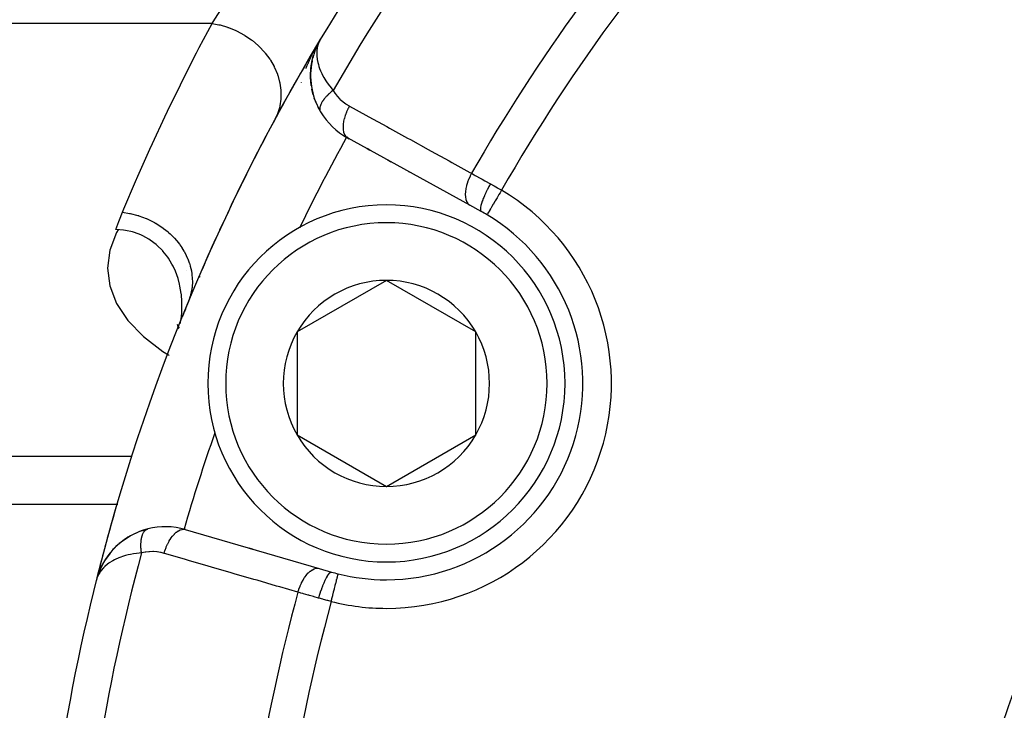
# Model space of a CAD drawing. Units: millimetres. Extents: x -268 to 431, y -289 to 289.
# Drawn here: x 126 to 153, y -13 to 6 of the extents above; entities that cross this region are included whole.
import ezdxf

# ---------------------------------------------------------------- set-up
doc = ezdxf.new("R2010")
doc.units = ezdxf.units.MM
doc.linetypes.add('DASHED', pattern=[9.652, 8.128, -1.524])
doc.layers.add('nevidi', color=4, linetype='DASHED')

msp = doc.modelspace()

# ---------------------------------------------------------------- linework, layer by layer
at = {"color": 2}
for p, q in [((133.788, 5.119), (133.833, 5.241)), ((133.791, 5.127), (133.868, 5.321)), ((133.791, 5.127), (133.867, 5.319)), ((133.857, 5.299), (133.856, 5.297)), ((133.887, 5.355), (133.926, 5.43)), ((133.888, 5.358), (133.926, 5.43)), ((133.888, 5.358), (133.926, 5.43)), ((133.89, 5.36), (133.895, 5.37)), ((133.891, 5.362), (133.898, 5.375)), ((133.897, 5.372), (133.922, 5.42)), ((133.897, 5.373), (133.901, 5.38)), ((133.898, 5.374), (133.923, 5.422)), ((133.899, 5.374), (133.92, 5.416)), ((133.901, 5.376), (133.919, 5.412)), ((133.902, 5.379), (133.916, 5.407)), ((133.907, 5.385), (133.91, 5.391)), ((133.945, 5.466), (133.967, 5.509)), ((133.945, 5.465), (133.967, 5.509)), ((133.949, 5.472), (133.967, 5.509)), ((133.728, 4.902), (133.759, 5.028)), ((133.786, 5.093), (133.777, 5.069)), ((133.791, 5.127), (133.789, 5.122)), ((133.803, 5.142), (133.795, 5.121)), ((133.815, 5.159), (133.815, 5.156)), ((133.819, 5.198), (133.818, 5.19)), ((133.822, 5.226), (133.82, 5.206)), ((133.692, 4.672), (133.725, 4.888)), ((133.703, 4.2), (133.684, 4.427)), ((133.705, 4.186), (133.688, 4.336)), ((133.703, 4.2), (133.705, 4.186)), ((133.758, 3.938), (133.721, 4.091)), ((133.758, 3.938), (133.761, 3.929)), ((133.846, 3.691), (133.787, 3.843)), ((133.96, 3.466), (133.889, 3.596)), ((134.763, 2.704), (134.719, 2.728)), ((138.14, 0.846), (134.719, 2.728)), ((134.719, 2.728), (134.763, 2.704)), ((135.345, 2.384), (135.263, 2.429)), ((135.263, 2.429), (135.345, 2.384)), ((135.927, 2.064), (135.846, 2.109)), ((135.846, 2.109), (135.927, 2.064)), ((136.439, 1.782), (136.428, 1.788)), ((136.428, 1.788), (136.439, 1.782)), ((138.457, 0.672), (138.14, 0.846)), ((130.2, -0.973), (130.2, -0.971)), ((130.562, -1.143), (130.591, -1.172)), ((135.806, -1.26), (133.306, -2.704)), ((138.306, -2.704), (135.806, -1.26)), ((136, -1.252), (136, -1.254)), ((130.164, -2.106), (130.163, -2.107)), ((129.945, -2.488), (129.975, -2.59)), ((129.977, -2.597), (129.984, -2.62)), ((129.993, -2.566), (129.994, -2.592)), ((133.306, -2.704), (133.306, -5.59)), ((138.306, -5.59), (138.306, -2.704)), ((133.306, -5.59), (135.806, -7.034)), ((135.806, -7.034), (138.306, -5.59)), ((121, -7.53), (128.268, -7.53)), ((128.271, -7.53), (128.283, -7.53)), ((132.13, -7.53), (132.132, -7.53)), ((129.116, -8.225), (128.878, -8.303)), ((129.116, -8.225), (129.125, -8.222)), ((130.176, -8.24), (133.926, -9.328)), ((131.961, -8.758), (132.061, -8.787)), ((132.061, -8.787), (131.961, -8.758)), ((127.948, -9.06), (127.946, -9.064)), ((127.833, -9.259), (127.821, -9.286)), ((127.828, -9.269), (127.824, -9.278)), ((127.83, -9.264), (127.826, -9.275)), ((133.926, -9.328), (134.273, -9.429)), ((127.7, -9.609), (127.678, -9.675)), ((127.699, -9.61), (127.678, -9.675)), ((127.699, -9.612), (127.678, -9.675)), ((127.699, -9.614), (127.678, -9.675)), ((127.698, -9.615), (127.678, -9.675)), ((127.698, -9.617), (127.678, -9.675)), ((127.691, -9.63), (127.678, -9.675)), ((127.725, -9.531), (127.71, -9.577)), ((127.725, -9.533), (127.712, -9.573)), ((127.724, -9.536), (127.714, -9.568)), ((127.724, -9.539), (127.719, -9.554)), ((127.724, -9.542), (127.722, -9.546)), ((127.736, -9.487), (127.73, -9.506)), ((127.769, -9.406), (127.741, -9.472)), ((127.769, -9.405), (127.742, -9.469)), ((127.769, -9.405), (127.743, -9.466)), ((127.744, -9.462), (127.744, -9.464))]:
    msp.add_line(p, q, dxfattribs=at)
for points in [[(133.874, 5.334), (133.873, 5.331), (133.872, 5.329), (133.871, 5.326), (133.869, 5.324), (133.868, 5.321), (133.867, 5.319), (133.866, 5.316), (133.865, 5.314), (133.864, 5.312)], [(133.938, 5.454), (133.926, 5.43), (133.912, 5.397), (133.908, 5.387)], [(133.684, 4.44), (133.691, 4.662), (133.709, 4.805)], [(133.694, 4.682), (133.727, 4.896), (133.725, 4.888), (133.724, 4.883)], [(133.684, 4.44), (133.684, 4.427), (133.685, 4.575)], [(133.694, 4.682), (133.692, 4.672), (133.691, 4.662), (133.69, 4.655)], [(133.959, 3.467), (133.96, 3.466), (133.964, 3.459)], [(130.051, -2.38), (130.066, -2.275), (130.077, -2.164), (130.082, -2.062), (130.083, -1.896), (130.082, -1.848), (130.066, -1.658), (130.063, -1.634), (130.063, -1.628), (130.027, -1.421), (130.014, -1.364), (129.972, -1.21), (129.938, -1.109), (129.897, -1.004), (129.833, -0.867), (129.801, -0.805), (129.701, -0.641), (129.683, -0.615), (129.544, -0.438), (129.543, -0.436), (129.543, -0.436), (129.38, -0.274), (129.36, -0.257), (129.193, -0.13), (129.155, -0.106), (128.983, -0.01), (128.932, 0.014), (128.751, 0.082), (128.694, 0.099), (128.498, 0.141), (128.445, 0.148), (128.232, 0.161)], [(130.263, -1.851), (130.21, -1.981), (130.16, -2.107)], [(130.11, -2.262), (130.163, -2.107), (130.163, -2.109)], [(130.111, -2.262), (130.163, -2.109), (130.162, -2.111)], [(130.111, -2.262), (130.162, -2.111), (130.161, -2.113), (130.16, -2.115), (130.16, -2.117), (130.159, -2.119)], [(130.035, -2.478), (130.043, -2.43), (130.049, -2.392)], [(128.888, -8.299), (128.878, -8.303), (128.641, -8.416), (128.628, -8.424), (128.417, -8.562), (128.234, -8.718), (128.076, -8.888), (128.069, -8.897), (127.937, -9.078), (127.933, -9.085), (127.826, -9.274), (127.823, -9.279)], [(128.649, -8.411), (128.641, -8.416), (128.428, -8.553), (128.417, -8.562)], [(128.242, -8.709), (128.082, -8.88), (128.076, -8.888), (127.941, -9.071), (127.937, -9.078), (127.929, -9.092)], [(128.436, -8.547), (128.428, -8.553), (128.242, -8.709), (128.234, -8.718)], [(128.082, -8.88), (127.946, -9.064), (127.941, -9.071)], [(127.826, -9.274), (127.741, -9.472), (127.74, -9.474)], [(127.822, -9.283), (127.742, -9.469), (127.741, -9.472)], [(127.817, -9.294), (127.743, -9.466), (127.742, -9.469)], [(127.818, -9.293), (127.744, -9.464), (127.743, -9.466)], [(127.769, -9.405), (127.744, -9.464), (127.736, -9.488)], [(127.738, -9.479), (127.737, -9.482), (127.736, -9.485)], [(127.743, -9.466), (127.744, -9.464), (127.744, -9.462)]]:
    msp.add_lwpolyline(points, dxfattribs=at)
for centre, radius, start, end in [((182, -23.281), 56, 136.3658, 149.1259), ((181.997, -23.28), 30.498, 101.9163, 168.0813), ((182, -23.281), 30, 102.2007, 167.7993), ((182, -23.281), 56, 149.1259, 165.8554), ((182, -23.281), 56, 149.1259, 152.0095), ((135.683, 4.481), 2, 155.4376, 158.6511), ((135.683, 4.481), 2, 161.5397, 165.9455), ((135.683, 4.481), 2, 168.3967, 209.7123), ((135.683, 4.481), 2, 210.728, 241.1847), ((182, -23.281), 56, 152.1057, 155.2722), ((135.806, -4.147), 5, 90, 270), ((135.806, -4.147), 5, 270, 90), ((135.806, -4.147), 5.5, 270, 59.2001), ((135.806, -4.147), 5.5, 59.2001, 61.1847), ((182, -23.281), 56, 155.3785, 156.5004), ((182, -23.281), 54, 154.1916, 154.212), ((135.806, -4.147), 2.887, 90, 150), ((135.806, -4.147), 2.887, 30, 90), ((135.806, -4.147), 6, 159.0677, 159.9702), ((135.806, -4.147), 2.887, 150, 210), ((135.806, -4.147), 2.887, 330, 30), ((182, -23.281), 54, 160.7886, 160.8084), ((135.806, -4.147), 2.887, 210, 270), ((135.806, -4.147), 2.887, 270, 330), ((182, -23.281), 56, 163.7673, 165.8505), ((129.618, -10.16), 2, 104.272, 119.3048), ((129.618, -10.16), 2, 73.8153, 104.272), ((129.618, -10.16), 2, 119.8766, 126.6131), ((129.618, -10.16), 2, 134.4656, 139.9909), ((129.618, -10.16), 2, 127.1711, 133.231), ((129.618, -10.16), 2, 147.0805, 159.5627), ((129.618, -10.16), 2, 141.0971, 146.6026), ((182, -23.281), 56, 165.8554, 178.599), ((135.806, -4.147), 5.5, 253.8153, 255.7999), ((135.806, -4.147), 5.5, 255.7999, 270)]:
    msp.add_arc(centre, radius, start, end, dxfattribs=at)
at = {"layer": 'nevidi', "color": 7, "linetype": 'Continuous'}
for p, q in [((130.925, 5.934), (121, 5.934)), ((133.897, 5.385), (133.898, 5.386)), ((133.906, 5.392), (133.903, 5.4)), ((133.908, 5.387), (133.907, 5.39)), ((133.432, 4.285), (133.432, 4.289)), ((133.95, 3.49), (133.951, 3.487)), ((134.697, 2.766), (134.696, 2.764)), ((134.69, 2.752), (134.688, 2.75)), ((129.714, -3.351), (129.723, -3.356)), ((128.689, -6.19), (121, -6.19)), ((135.947, -6.953), (135.947, -6.953)), ((129.089, -8.237), (129.096, -8.233)), ((134.456, -9.483), (134.457, -9.479)), ((127.68, -9.675), (127.686, -9.677))]:
    msp.add_line(p, q, dxfattribs=at)
for points in [[(130.925, 5.934), (130.956, 5.983), (131.089, 6.187), (131.246, 6.424), (131.31, 6.522), (131.632, 6.997), (131.644, 7.015), (131.719, 7.123), (132.099, 7.666), (132.183, 7.784), (132.3, 7.947), (132.609, 8.37), (132.701, 8.494), (133.097, 9.019), (133.164, 9.107), (133.264, 9.236), (133.764, 9.871), (133.872, 10.005), (134.025, 10.193), (134.358, 10.598)], [(128.415, 0.647), (128.456, 0.746), (128.779, 1.506), (128.847, 1.663), (129.183, 2.417), (129.254, 2.574), (129.603, 3.322), (129.677, 3.477), (130.039, 4.219), (130.115, 4.373), (130.489, 5.109), (130.568, 5.261), (130.925, 5.934)], [(130.925, 5.934), (131.112, 5.901), (131.128, 5.897), (131.147, 5.893), (131.355, 5.833), (131.37, 5.827), (131.388, 5.821), (131.591, 5.738), (131.605, 5.732), (131.623, 5.723), (131.815, 5.619), (131.829, 5.611), (131.846, 5.601), (132.026, 5.477), (132.039, 5.467), (132.054, 5.456), (132.218, 5.314), (132.23, 5.303), (132.244, 5.29), (132.39, 5.133), (132.4, 5.121), (132.412, 5.107), (132.538, 4.938), (132.547, 4.925), (132.557, 4.909), (132.66, 4.73), (132.667, 4.716), (132.674, 4.7), (132.753, 4.513), (132.758, 4.499), (132.764, 4.483), (132.817, 4.292), (132.821, 4.278), (132.824, 4.261), (132.851, 4.069), (132.852, 4.055), (132.853, 4.038), (132.853, 3.848), (132.852, 3.834), (132.851, 3.818), (132.824, 3.633), (132.821, 3.62), (132.818, 3.604), (132.764, 3.428), (132.76, 3.415), (132.754, 3.4), (132.686, 3.255)], [(133.553, 4.679), (133.555, 4.682), (133.559, 4.694), (133.579, 4.744), (133.584, 4.756), (133.588, 4.764), (133.606, 4.806), (133.611, 4.818), (133.633, 4.868), (133.639, 4.88), (133.662, 4.931), (133.668, 4.943), (133.692, 4.995), (133.698, 5.007), (133.707, 5.026), (133.723, 5.059), (133.73, 5.071), (133.756, 5.123), (133.762, 5.136), (133.79, 5.188), (133.796, 5.201), (133.818, 5.242), (133.821, 5.247)], [(133.908, 5.387), (133.881, 5.299), (133.88, 5.293), (133.871, 5.252), (133.859, 5.156), (133.857, 5.116), (133.856, 5.106), (133.86, 5.005), (133.865, 4.95), (133.869, 4.927), (133.885, 4.842), (133.9, 4.784), (133.916, 4.73), (133.937, 4.67), (133.961, 4.609), (133.997, 4.53), (134.018, 4.489), (134.053, 4.425), (134.112, 4.328), (134.13, 4.3), (134.175, 4.235), (134.256, 4.131), (134.275, 4.108), (134.316, 4.06)], [(134.316, 4.06), (134.299, 4.047), (134.296, 4.045), (134.273, 4.026), (134.27, 4.025), (134.265, 4.02), (134.261, 4.017), (134.248, 4.006), (134.245, 4.004), (134.223, 3.985), (134.221, 3.983), (134.205, 3.969), (134.202, 3.966), (134.2, 3.964), (134.197, 3.962), (134.177, 3.943), (134.175, 3.941), (134.155, 3.922), (134.153, 3.92), (134.15, 3.917), (134.147, 3.913), (134.134, 3.9), (134.132, 3.898), (134.114, 3.879), (134.112, 3.877), (134.1, 3.864), (134.097, 3.861), (134.094, 3.857), (134.093, 3.855), (134.076, 3.836), (134.074, 3.834), (134.059, 3.814), (134.057, 3.812), (134.056, 3.811), (134.054, 3.808), (134.043, 3.793), (134.041, 3.791), (134.028, 3.772), (134.026, 3.77), (134.019, 3.759), (134.017, 3.756), (134.014, 3.751), (134.013, 3.749), (134.001, 3.73), (134, 3.728), (133.99, 3.709), (133.989, 3.708), (133.989, 3.708), (133.987, 3.705), (133.979, 3.689), (133.978, 3.687), (133.97, 3.669), (133.969, 3.667), (133.966, 3.659), (133.965, 3.656), (133.962, 3.65), (133.962, 3.648), (133.956, 3.631), (133.955, 3.629), (133.95, 3.612), (133.95, 3.612), (133.95, 3.61), (133.95, 3.609), (133.946, 3.594), (133.946, 3.592), (133.943, 3.576)], [(134.316, 4.06), (134.364, 3.985), (134.373, 3.973), (134.431, 3.898), (134.441, 3.886), (134.505, 3.818), (134.515, 3.807), (134.584, 3.746), (134.596, 3.736), (134.67, 3.681), (134.682, 3.673), (134.761, 3.625), (134.769, 3.621)], [(134.769, 3.621), (134.732, 3.551), (134.729, 3.545), (134.726, 3.539), (134.692, 3.462), (134.689, 3.456), (134.687, 3.45), (134.657, 3.372), (134.655, 3.366), (134.653, 3.36), (134.63, 3.283), (134.628, 3.277), (134.626, 3.271), (134.609, 3.196), (134.608, 3.19), (134.607, 3.185), (134.596, 3.113), (134.596, 3.107), (134.595, 3.102), (134.591, 3.034), (134.591, 3.029), (134.591, 3.025), (134.595, 2.962), (134.595, 2.958), (134.596, 2.953), (134.606, 2.897), (134.607, 2.894), (134.608, 2.89), (134.624, 2.841), (134.626, 2.837), (134.627, 2.834), (134.65, 2.793), (134.652, 2.79), (134.654, 2.787), (134.683, 2.755), (134.685, 2.752), (134.687, 2.75), (134.719, 2.728)], [(134.769, 3.621), (135.232, 3.366), (135.313, 3.321), (135.814, 3.046), (135.895, 3.001), (136.396, 2.726), (136.478, 2.681), (136.978, 2.405), (137.06, 2.361), (137.561, 2.085), (137.642, 2.04), (138.143, 1.765), (138.19, 1.739)], [(133.943, 3.574), (133.943, 3.568), (133.942, 3.565), (133.942, 3.558), (133.942, 3.557), (133.942, 3.542), (133.942, 3.54), (133.942, 3.527), (133.942, 3.526), (133.943, 3.524), (133.943, 3.524), (133.945, 3.51), (133.945, 3.509), (133.948, 3.495), (133.949, 3.494)], [(133.953, 3.481), (133.953, 3.48), (133.959, 3.467)], [(138.19, 1.739), (138.153, 1.667), (138.151, 1.663), (138.148, 1.658), (138.112, 1.578), (138.11, 1.574), (138.108, 1.569), (138.078, 1.488), (138.077, 1.484), (138.075, 1.479), (138.05, 1.399), (138.049, 1.395), (138.048, 1.39), (138.03, 1.312), (138.029, 1.308), (138.028, 1.303), (138.017, 1.229), (138.017, 1.225), (138.016, 1.221), (138.013, 1.151), (138.013, 1.148), (138.013, 1.143), (138.016, 1.079), (138.016, 1.076), (138.017, 1.072), (138.027, 1.014), (138.028, 1.012), (138.029, 1.008), (138.046, 0.958), (138.047, 0.955), (138.048, 0.952), (138.072, 0.91), (138.073, 0.908), (138.075, 0.906), (138.105, 0.872), (138.106, 0.87), (138.108, 0.868), (138.14, 0.846)], [(138.19, 1.739), (138.265, 1.697), (138.295, 1.68), (138.313, 1.67), (138.427, 1.607), (138.446, 1.596), (138.484, 1.575), (138.563, 1.531), (138.582, 1.52), (138.703, 1.453), (138.714, 1.447), (138.716, 1.445)], [(138.716, 1.445), (138.677, 1.373), (138.676, 1.37), (138.674, 1.367), (138.633, 1.286), (138.632, 1.284), (138.63, 1.28), (138.592, 1.201), (138.591, 1.198), (138.589, 1.194), (138.554, 1.118), (138.553, 1.115), (138.552, 1.112), (138.521, 1.039), (138.52, 1.036), (138.519, 1.033), (138.493, 0.965), (138.492, 0.962), (138.491, 0.959), (138.47, 0.897), (138.469, 0.895), (138.469, 0.892), (138.453, 0.837), (138.453, 0.835), (138.452, 0.833), (138.442, 0.785), (138.442, 0.783), (138.442, 0.781), (138.437, 0.742), (138.437, 0.74), (138.437, 0.739), (138.438, 0.708), (138.438, 0.707), (138.439, 0.706), (138.445, 0.684), (138.446, 0.684), (138.446, 0.683), (138.457, 0.672)], [(138.716, 1.445), (138.805, 1.395), (138.82, 1.387), (138.913, 1.334), (138.928, 1.325), (138.948, 1.313), (139.02, 1.271), (139.032, 1.265)], [(139.032, 1.265), (139.013, 1.232), (138.988, 1.192), (138.987, 1.189), (138.958, 1.141), (138.939, 1.108), (138.937, 1.105), (138.905, 1.051), (138.89, 1.027), (138.889, 1.024), (138.854, 0.966), (138.844, 0.949), (138.842, 0.947), (138.806, 0.886), (138.8, 0.876), (138.799, 0.874), (138.762, 0.812), (138.761, 0.81), (138.759, 0.808), (138.725, 0.75), (138.724, 0.748), (138.723, 0.747), (138.694, 0.698), (138.693, 0.696), (138.69, 0.691), (138.668, 0.654), (138.667, 0.653), (138.663, 0.646), (138.648, 0.62), (138.647, 0.619), (138.642, 0.611), (138.633, 0.595), (138.633, 0.595), (138.629, 0.589), (138.625, 0.581), (138.624, 0.581), (138.623, 0.578)], [(128.232, 0.161), (128.234, 0.166), (128.314, 0.392), (128.331, 0.435), (128.415, 0.647)], [(128.415, 0.647), (128.612, 0.617), (128.617, 0.616), (128.628, 0.614), (128.628, 0.614), (128.848, 0.559), (128.863, 0.554), (128.868, 0.553), (128.879, 0.549), (129.077, 0.476), (129.091, 0.47), (129.111, 0.461), (129.122, 0.457), (129.296, 0.37), (129.31, 0.363), (129.343, 0.344), (129.353, 0.338), (129.502, 0.243), (129.515, 0.234), (129.558, 0.202), (129.567, 0.195), (129.692, 0.095), (129.704, 0.085), (129.755, 0.039), (129.763, 0.031), (129.863, -0.07), (129.874, -0.081), (129.929, -0.144), (129.936, -0.152), (130.013, -0.249), (130.022, -0.262), (130.077, -0.342), (130.083, -0.351), (130.139, -0.442), (130.146, -0.455), (130.197, -0.553), (130.202, -0.562), (130.239, -0.644), (130.244, -0.657), (130.287, -0.772), (130.291, -0.782), (130.312, -0.852), (130.316, -0.866), (130.346, -0.997), (130.348, -1.007), (130.357, -1.064), (130.359, -1.078), (130.372, -1.224), (130.372, -1.234), (130.373, -1.276), (130.373, -1.29), (130.365, -1.448), (130.364, -1.458), (130.36, -1.486), (130.358, -1.499), (130.325, -1.666), (130.322, -1.676), (130.319, -1.689), (130.315, -1.702), (130.263, -1.851)], [(128.296, 0.157), (128.252, 0.077), (128.06, -0.415), (127.995, -0.915), (128.059, -1.415), (128.251, -1.907), (128.567, -2.383), (129.002, -2.834), (129.549, -3.254), (129.705, -3.345)], [(128.949, -8.896), (128.947, -8.878), (128.946, -8.875), (128.943, -8.845), (128.942, -8.842), (128.941, -8.827), (128.94, -8.822), (128.939, -8.813), (128.939, -8.81), (128.937, -8.781), (128.937, -8.778), (128.935, -8.749), (128.935, -8.749), (128.935, -8.746), (128.935, -8.744), (128.934, -8.718), (128.934, -8.715), (128.933, -8.688), (128.933, -8.685), (128.933, -8.673), (128.933, -8.668), (128.933, -8.658), (128.933, -8.654), (128.934, -8.628), (128.934, -8.625), (128.936, -8.601), (128.936, -8.599), (128.936, -8.596), (128.936, -8.596), (128.938, -8.571), (128.938, -8.568), (128.941, -8.544), (128.941, -8.541), (128.942, -8.533), (128.943, -8.528), (128.944, -8.517), (128.945, -8.514), (128.949, -8.491), (128.949, -8.489), (128.953, -8.47), (128.954, -8.466), (128.954, -8.466), (128.954, -8.464), (128.959, -8.443), (128.96, -8.44), (128.966, -8.42), (128.966, -8.418), (128.968, -8.413), (128.969, -8.409), (128.973, -8.398), (128.973, -8.396), (128.98, -8.378), (128.981, -8.376), (128.987, -8.362), (128.988, -8.359), (128.988, -8.358), (128.989, -8.356), (128.997, -8.34), (128.998, -8.338), (129.007, -8.323), (129.008, -8.321), (129.009, -8.318), (129.011, -8.316), (129.017, -8.307), (129.018, -8.305), (129.027, -8.292), (129.028, -8.291), (129.035, -8.282), (129.037, -8.28), (129.038, -8.278), (129.039, -8.277), (129.05, -8.266), (129.051, -8.265), (129.062, -8.255), (129.063, -8.254), (129.064, -8.254), (129.066, -8.252), (129.074, -8.246), (129.076, -8.245), (129.087, -8.238)], [(129.101, -8.231), (129.102, -8.23), (129.115, -8.225), (129.116, -8.225)], [(129.58, -8.906), (129.604, -8.831), (129.606, -8.825), (129.608, -8.819), (129.638, -8.739), (129.64, -8.733), (129.643, -8.727), (129.677, -8.651), (129.68, -8.645), (129.683, -8.64), (129.721, -8.568), (129.724, -8.563), (129.727, -8.558), (129.768, -8.493), (129.771, -8.488), (129.774, -8.483), (129.817, -8.425), (129.821, -8.421), (129.824, -8.417), (129.869, -8.366), (129.873, -8.362), (129.876, -8.359), (129.922, -8.317), (129.926, -8.315), (129.929, -8.312), (129.976, -8.279), (129.98, -8.277), (129.983, -8.275), (130.029, -8.252), (130.033, -8.251), (130.036, -8.25), (130.082, -8.237), (130.085, -8.236), (130.088, -8.235), (130.132, -8.233), (130.135, -8.233), (130.138, -8.233), (130.176, -8.24)], [(128.949, -8.896), (128.884, -8.901), (128.807, -8.91), (128.726, -8.921), (128.64, -8.936), (128.578, -8.95), (128.505, -8.968), (128.415, -8.995), (128.374, -9.01), (128.31, -9.034), (128.213, -9.078), (128.197, -9.085), (128.143, -9.114), (128.047, -9.174), (128.037, -9.181), (128.001, -9.207), (127.922, -9.274), (127.891, -9.304), (127.885, -9.311), (127.821, -9.384), (127.792, -9.425), (127.779, -9.444), (127.744, -9.503), (127.723, -9.546), (127.719, -9.556), (127.702, -9.597)], [(129.58, -8.906), (129.496, -8.885), (129.482, -8.882), (129.39, -8.867), (129.375, -8.865), (129.282, -8.859), (129.267, -8.859), (129.174, -8.861), (129.159, -8.862), (129.066, -8.872), (129.051, -8.875), (128.958, -8.894), (128.949, -8.896)], [(133.33, -9.995), (132.822, -9.847), (132.732, -9.821), (132.183, -9.662), (132.094, -9.636), (131.544, -9.476), (131.455, -9.45), (130.906, -9.291), (130.816, -9.265), (130.267, -9.105), (130.177, -9.079), (129.629, -8.92), (129.58, -8.906)], [(133.33, -9.995), (133.353, -9.919), (133.356, -9.913), (133.357, -9.909), (133.388, -9.827), (133.39, -9.822), (133.392, -9.818), (133.427, -9.74), (133.43, -9.734), (133.432, -9.73), (133.471, -9.657), (133.474, -9.652), (133.475, -9.649), (133.517, -9.581), (133.521, -9.576), (133.523, -9.574), (133.567, -9.513), (133.571, -9.509), (133.573, -9.507), (133.619, -9.454), (133.623, -9.451), (133.625, -9.449), (133.672, -9.406), (133.676, -9.403), (133.678, -9.401), (133.726, -9.368), (133.729, -9.366), (133.732, -9.364), (133.779, -9.341), (133.783, -9.339), (133.785, -9.338), (133.832, -9.325), (133.835, -9.324), (133.837, -9.324), (133.882, -9.321), (133.885, -9.321), (133.887, -9.321), (133.926, -9.328)], [(133.91, -10.159), (133.933, -10.082), (133.934, -10.078), (133.935, -10.075), (133.963, -9.989), (133.964, -9.985), (133.965, -9.982), (133.994, -9.899), (133.996, -9.895), (133.997, -9.892), (134.026, -9.814), (134.028, -9.81), (134.029, -9.808), (134.059, -9.734), (134.06, -9.731), (134.061, -9.729), (134.091, -9.662), (134.093, -9.659), (134.094, -9.657), (134.123, -9.598), (134.124, -9.595), (134.125, -9.593), (134.153, -9.543), (134.155, -9.541), (134.156, -9.539), (134.183, -9.499), (134.184, -9.497), (134.185, -9.496), (134.21, -9.464), (134.211, -9.463), (134.211, -9.462), (134.234, -9.441), (134.235, -9.44), (134.236, -9.44), (134.256, -9.429), (134.257, -9.429), (134.258, -9.429), (134.273, -9.429)], [(134.261, -10.254), (134.278, -10.187), (134.281, -10.175), (134.281, -10.172), (134.304, -10.084), (134.304, -10.081), (134.305, -10.078), (134.328, -9.989), (134.328, -9.986), (134.329, -9.984), (134.35, -9.901), (134.351, -9.899), (134.353, -9.889), (134.371, -9.819), (134.371, -9.816), (134.375, -9.801), (134.39, -9.743), (134.391, -9.741), (134.396, -9.721), (134.407, -9.675), (134.408, -9.673), (134.413, -9.65), (134.422, -9.616), (134.423, -9.614), (134.429, -9.591), (134.435, -9.567), (134.435, -9.565), (134.441, -9.543), (134.444, -9.528), (134.445, -9.527), (134.449, -9.508), (134.451, -9.5), (134.452, -9.499), (134.455, -9.487), (134.456, -9.484)], [(133.91, -10.159), (133.907, -10.158), (133.783, -10.123), (133.762, -10.117), (133.654, -10.087), (133.632, -10.08), (133.611, -10.074), (133.486, -10.039), (133.465, -10.033), (133.413, -10.018), (133.343, -9.998), (133.33, -9.995)], [(134.261, -10.254), (134.167, -10.23), (134.161, -10.228), (134.144, -10.224), (134.041, -10.196), (134.024, -10.191), (133.922, -10.162), (133.91, -10.159)]]:
    msp.add_lwpolyline(points, dxfattribs=at)
for centre, radius, start, end in [((182, -23.281), 54.966, 137.8917, 150.171), ((182, -23.281), 49.485, 136.3896, 150.2627), ((182, -23.281), 50.451, 137.5854, 150.2691), ((182, -23.281), 54, 151.1846, 154.1916), ((135.806, -4.147), 6.3, 270, 59.2001), ((135.806, -4.147), 4.5, 90, 270), ((135.806, -4.147), 4.5, 270, 90), ((182, -23.281), 54, 160.8084, 163.8154), ((182, -23.281), 54.966, 164.829, 177.1083), ((182, -23.281), 50.451, 164.7309, 177.4146), ((182, -23.281), 49.485, 164.7373, 178.6104), ((135.806, -4.147), 6.3, 255.7999, 270)]:
    msp.add_arc(centre, radius, start, end, dxfattribs=at)

doc.saveas('drawing.dxf')
